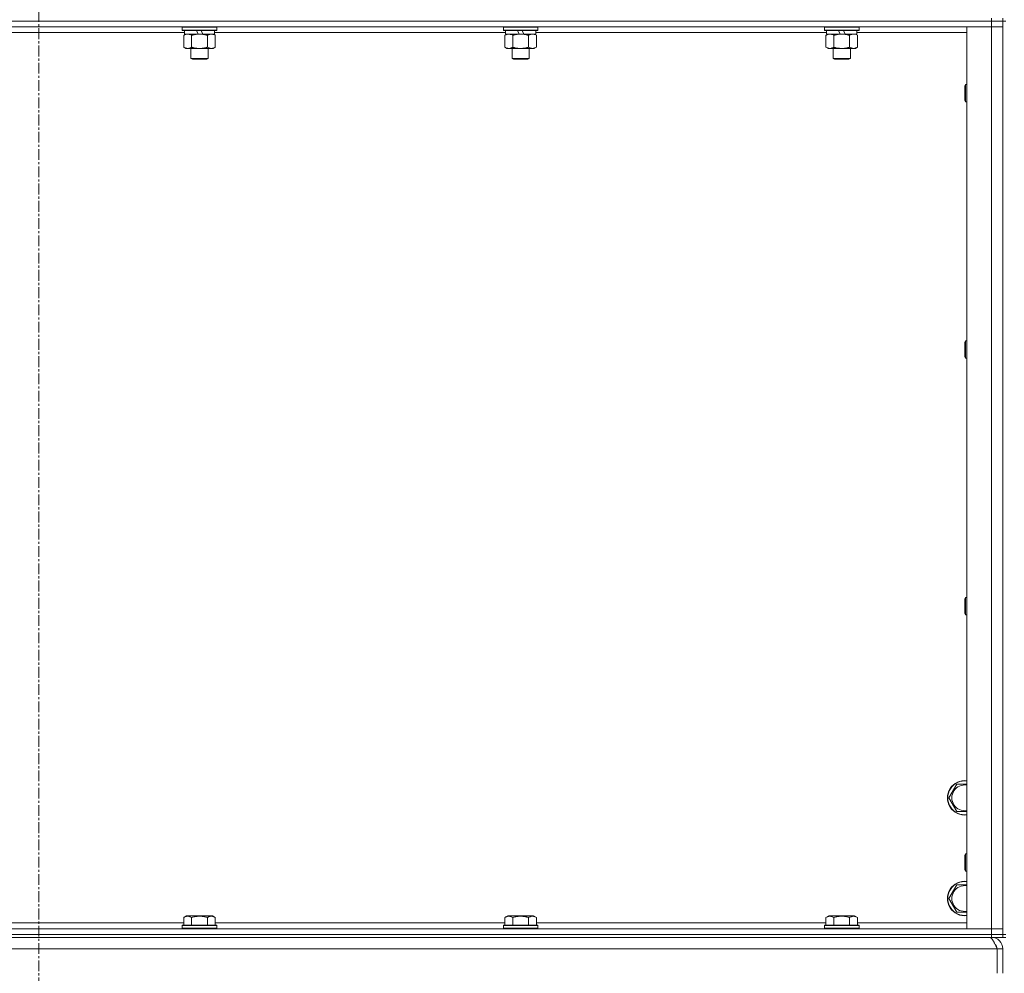
# Model space of a CAD drawing. Units: millimetres. Extents: x 0 to 30654, y -7 to 21000.
# Drawn here: x 25781 to 26466, y 13857 to 14520 of the extents above; entities that cross this region are included whole.
import ezdxf

# ---------------------------------------------------------------- set-up
doc = ezdxf.new("R2010")
doc.units = ezdxf.units.MM
doc.linetypes.add('K5LT_AXLED', pattern=[12, 7.5, -1.5, 1.5, -1.5])
doc.linetypes.add('K5LT_THIN', pattern=[0])
for name, color, linetype, true_color in [('OSI', 2, 'Continuous', 0xffff00), ('R', 1, 'Continuous', 0xff0000), ('WELDING', 7, 'Continuous', 0xffffff)]:
    doc.layers.add(name, color=color, linetype=linetype, true_color=true_color)

msp = doc.modelspace()

# ---------------------------------------------------------------- linework, layer by layer
at = {"layer": 'OSI', "color": 30, "linetype": 'K5LT_AXLED', "lineweight": 18, "true_color": 0xff8000}
msp.add_line((25794.86, 16410.29), (25794.86, 12567.29), dxfattribs=at)
at = {"layer": 'R', "color": 7, "linetype": 'K5LT_THIN', "lineweight": 18}
for p, q in [((26456.86, 14519.29), (25132.86, 14519.29)), ((26456.86, 14519.29), (25132.86, 14519.29)), ((26456.86, 14521.29), (26456.86, 14519.29)), ((26456.86, 14519.29), (26464.86, 14519.29)), ((26456.86, 14519.29), (26456.86, 14515.29)), ((26464.86, 14519.29), (26456.86, 14519.29)), ((26464.86, 14521.29), (26464.86, 14519.29)), ((26464.86, 14519.29), (26464.86, 14515.29)), ((26464.86, 13884.29), (26464.86, 14519.29)), ((26466.86, 14519.29), (26464.86, 14519.29)), ((26456.86, 14515.29), (25132.86, 14515.29)), ((25895.96, 14511.29), (25693.76, 14511.29)), ((25894.46, 14514.99), (25894.64, 14515.29)), ((25894.46, 14514.99), (25894.46, 14513.09)), ((25918.46, 14514.99), (25894.46, 14514.99)), ((25918.46, 14513.09), (25894.46, 14513.09)), ((25894.46, 14513.09), (25894.64, 14512.79)), ((25918.29, 14512.79), (25894.64, 14512.79)), ((25895.49, 14509.44), (25896.96, 14510.29)), ((25895.96, 14512.79), (25895.96, 14510.29)), ((25905.45, 14510.29), (25895.96, 14510.29)), ((25905.45, 14510.29), (25904.29, 14512.79)), ((25905.45, 14510.29), (25906.46, 14510.29)), ((25906.46, 14510.29), (25908.76, 14510.29)), ((25908.76, 14510.29), (25907.6, 14512.79)), ((25916.96, 14510.29), (25908.76, 14510.29)), ((25917.43, 14509.44), (25915.96, 14510.29)), ((25916.96, 14512.79), (25916.96, 14510.29)), ((26119.16, 14511.29), (25916.96, 14511.29)), ((25918.46, 14514.99), (25918.29, 14515.29)), ((25918.46, 14513.09), (25918.29, 14512.79)), ((25918.46, 14514.99), (25918.46, 14513.09)), ((26117.66, 14514.99), (26117.84, 14515.29)), ((26117.66, 14514.99), (26117.66, 14513.09)), ((26141.66, 14514.99), (26117.66, 14514.99)), ((26141.66, 14513.09), (26117.66, 14513.09)), ((26117.66, 14513.09), (26117.84, 14512.79)), ((26141.49, 14512.79), (26117.84, 14512.79)), ((26118.69, 14509.44), (26120.16, 14510.29)), ((26119.16, 14512.79), (26119.16, 14510.29)), ((26128.65, 14510.29), (26119.16, 14510.29)), ((26128.65, 14510.29), (26127.49, 14512.79)), ((26128.65, 14510.29), (26129.66, 14510.29)), ((26129.66, 14510.29), (26131.96, 14510.29)), ((26131.96, 14510.29), (26130.8, 14512.79)), ((26140.16, 14510.29), (26131.96, 14510.29)), ((26140.63, 14509.44), (26139.16, 14510.29)), ((26140.16, 14512.79), (26140.16, 14510.29)), ((26342.36, 14511.29), (26140.16, 14511.29)), ((26141.66, 14514.99), (26141.49, 14515.29)), ((26141.66, 14513.09), (26141.49, 14512.79)), ((26141.66, 14514.99), (26141.66, 14513.09)), ((26340.86, 14514.99), (26341.04, 14515.29)), ((26340.86, 14514.99), (26340.86, 14513.09)), ((26364.86, 14514.99), (26340.86, 14514.99)), ((26364.86, 14513.09), (26340.86, 14513.09)), ((26340.86, 14513.09), (26341.04, 14512.79)), ((26364.69, 14512.79), (26341.04, 14512.79)), ((26341.89, 14509.44), (26343.36, 14510.29)), ((26342.36, 14512.79), (26342.36, 14510.29)), ((26351.85, 14510.29), (26342.36, 14510.29)), ((26351.85, 14510.29), (26350.69, 14512.79)), ((26351.85, 14510.29), (26352.86, 14510.29)), ((26352.86, 14510.29), (26355.16, 14510.29)), ((26355.16, 14510.29), (26354, 14512.79)), ((26363.36, 14510.29), (26355.16, 14510.29)), ((26363.83, 14509.44), (26362.36, 14510.29)), ((26363.36, 14512.79), (26363.36, 14510.29)), ((26439.86, 14511.29), (26363.36, 14511.29)), ((26364.86, 14514.99), (26364.69, 14515.29)), ((26364.86, 14513.09), (26364.69, 14512.79)), ((26364.86, 14514.99), (26364.86, 14513.09)), ((26439.86, 14515.29), (26456.86, 14515.29)), ((26439.86, 13888.29), (26439.86, 14515.29)), ((26456.86, 13888.29), (26456.86, 14515.29)), ((26456.86, 14515.29), (26464.86, 14515.29)), ((26464.86, 14515.29), (26456.86, 14515.29)), ((26464.86, 14515.29), (26464.86, 13888.29)), ((25895.49, 14509.44), (25895.49, 14501.14)), ((25900.98, 14509.44), (25900.98, 14501.14)), ((25911.95, 14509.44), (25911.95, 14501.14)), ((25917.43, 14509.44), (25917.43, 14501.14)), ((26118.69, 14509.44), (26118.69, 14501.14)), ((26124.18, 14509.44), (26124.18, 14501.14)), ((26135.15, 14509.44), (26135.15, 14501.14)), ((26140.63, 14509.44), (26140.63, 14501.14)), ((26341.89, 14509.44), (26341.89, 14501.14)), ((26347.38, 14509.44), (26347.38, 14501.14)), ((26358.35, 14509.44), (26358.35, 14501.14)), ((26363.83, 14509.44), (26363.83, 14501.14)), ((25895.49, 14501.14), (25896.96, 14500.29)), ((25898.24, 14500.29), (25896.96, 14500.29)), ((25915.96, 14500.29), (25898.24, 14500.29)), ((25900.46, 14500.29), (25900.46, 14493.36)), ((25912.46, 14500.29), (25912.46, 14493.36)), ((25917.43, 14501.14), (25915.96, 14500.29)), ((26118.69, 14501.14), (26120.16, 14500.29)), ((26121.44, 14500.29), (26120.16, 14500.29)), ((26139.16, 14500.29), (26121.44, 14500.29)), ((26123.66, 14500.29), (26123.66, 14493.36)), ((26135.66, 14500.29), (26135.66, 14493.36)), ((26140.63, 14501.14), (26139.16, 14500.29)), ((26341.89, 14501.14), (26343.36, 14500.29)), ((26344.64, 14500.29), (26343.36, 14500.29)), ((26362.36, 14500.29), (26344.64, 14500.29)), ((26346.86, 14500.29), (26346.86, 14493.36)), ((26358.86, 14500.29), (26358.86, 14493.36)), ((26363.83, 14501.14), (26362.36, 14500.29)), ((25912.46, 14493.36), (25900.46, 14493.36)), ((25900.46, 14493.36), (25901.46, 14492.79)), ((25911.46, 14492.79), (25901.46, 14492.79)), ((25912.46, 14493.36), (25911.46, 14492.79)), ((26135.66, 14493.36), (26123.66, 14493.36)), ((26123.66, 14493.36), (26124.66, 14492.79)), ((26134.66, 14492.79), (26124.66, 14492.79)), ((26135.66, 14493.36), (26134.66, 14492.79)), ((26358.86, 14493.36), (26346.86, 14493.36)), ((26346.86, 14493.36), (26347.86, 14492.79)), ((26357.86, 14492.79), (26347.86, 14492.79)), ((26358.86, 14493.36), (26357.86, 14492.79)), ((26438.94, 14475.29), (26438.36, 14474.29)), ((26438.36, 14466.79), (26438.36, 14474.29)), ((26439.86, 14475.29), (26438.94, 14475.29)), ((26438.94, 14466.29), (26438.94, 14475.29)), ((26438.36, 14464.29), (26438.36, 14466.79)), ((26438.94, 14463.29), (26438.36, 14464.29)), ((26438.94, 14463.29), (26438.94, 14466.29)), ((26439.86, 14463.29), (26438.94, 14463.29)), ((26438.94, 14296.95), (26438.36, 14295.95)), ((26438.36, 14288.45), (26438.36, 14295.95)), ((26439.86, 14296.95), (26438.94, 14296.95)), ((26438.94, 14287.95), (26438.94, 14296.95)), ((26438.36, 14285.95), (26438.36, 14288.45)), ((26438.94, 14284.95), (26438.36, 14285.95)), ((26438.94, 14284.95), (26438.94, 14287.95)), ((26439.86, 14284.95), (26438.94, 14284.95)), ((26438.94, 14118.62), (26438.36, 14117.62)), ((26438.36, 14110.12), (26438.36, 14117.62)), ((26439.86, 14118.62), (26438.94, 14118.62)), ((26438.94, 14109.62), (26438.94, 14118.62)), ((26438.36, 14107.62), (26438.36, 14110.12)), ((26438.94, 14106.62), (26438.36, 14107.62)), ((26438.94, 14106.62), (26438.94, 14109.62)), ((26439.86, 14106.62), (26438.94, 14106.62)), ((26427.39, 13979.29), (26432.88, 13988.79)), ((26432.88, 13988.79), (26439.86, 13988.79)), ((26432.88, 13969.79), (26427.39, 13979.29)), ((26438.94, 13940.29), (26438.36, 13939.29)), ((26438.36, 13931.79), (26438.36, 13939.29)), ((26439.86, 13940.29), (26438.94, 13940.29)), ((26438.94, 13931.29), (26438.94, 13940.29)), ((26438.36, 13929.29), (26438.36, 13931.79)), ((26438.94, 13928.29), (26438.36, 13929.29)), ((26438.94, 13928.29), (26438.94, 13931.29)), ((26439.86, 13928.29), (26438.94, 13928.29)), ((26427.39, 13909.29), (26432.88, 13918.79)), ((26432.88, 13918.79), (26439.86, 13918.79)), ((26432.88, 13899.79), (26427.39, 13909.29)), ((25895.49, 13896.13), (25897.49, 13897.29)), ((25895.49, 13896.13), (25895.49, 13890.79)), ((25906.46, 13897.29), (25897.49, 13897.29)), ((25900.98, 13896.13), (25900.98, 13890.79)), ((25915.44, 13897.29), (25906.46, 13897.29)), ((25911.95, 13896.13), (25911.95, 13890.79)), ((25917.43, 13896.13), (25915.44, 13897.29)), ((25917.43, 13896.13), (25917.43, 13890.79)), ((26118.69, 13896.13), (26120.69, 13897.29)), ((26118.69, 13896.13), (26118.69, 13890.79)), ((26129.66, 13897.29), (26120.69, 13897.29)), ((26124.18, 13896.13), (26124.18, 13890.79)), ((26138.64, 13897.29), (26129.66, 13897.29)), ((26135.15, 13896.13), (26135.15, 13890.79)), ((26140.63, 13896.13), (26138.64, 13897.29)), ((26140.63, 13896.13), (26140.63, 13890.79)), ((26341.89, 13896.13), (26343.89, 13897.29)), ((26341.89, 13896.13), (26341.89, 13890.79)), ((26352.86, 13897.29), (26343.89, 13897.29)), ((26347.38, 13896.13), (26347.38, 13890.79)), ((26361.84, 13897.29), (26352.86, 13897.29)), ((26358.35, 13896.13), (26358.35, 13890.79)), ((26363.83, 13896.13), (26361.84, 13897.29)), ((26363.83, 13896.13), (26363.83, 13890.79)), ((25132.86, 13888.29), (26456.86, 13888.29)), ((25694.23, 13892.29), (25895.49, 13892.29)), ((25894.46, 13890.49), (25894.64, 13890.79)), ((25894.46, 13890.49), (25894.46, 13888.59)), ((25906.46, 13890.49), (25894.46, 13890.49)), ((25894.46, 13888.59), (25894.64, 13888.29)), ((25906.46, 13888.59), (25894.46, 13888.59)), ((25906.46, 13890.79), (25894.64, 13890.79)), ((25918.29, 13890.79), (25906.46, 13890.79)), ((25918.46, 13890.49), (25906.46, 13890.49)), ((25918.46, 13888.59), (25906.46, 13888.59)), ((25917.43, 13892.29), (26118.69, 13892.29)), ((25918.46, 13890.49), (25918.29, 13890.79)), ((25918.46, 13888.59), (25918.29, 13888.29)), ((25918.46, 13890.49), (25918.46, 13888.59)), ((26117.66, 13890.49), (26117.84, 13890.79)), ((26117.66, 13890.49), (26117.66, 13888.59)), ((26129.66, 13890.49), (26117.66, 13890.49)), ((26117.66, 13888.59), (26117.84, 13888.29)), ((26129.66, 13888.59), (26117.66, 13888.59)), ((26129.66, 13890.79), (26117.84, 13890.79)), ((26141.49, 13890.79), (26129.66, 13890.79)), ((26141.66, 13890.49), (26129.66, 13890.49)), ((26141.66, 13888.59), (26129.66, 13888.59)), ((26140.63, 13892.29), (26341.89, 13892.29)), ((26141.66, 13890.49), (26141.49, 13890.79)), ((26141.66, 13888.59), (26141.49, 13888.29)), ((26141.66, 13890.49), (26141.66, 13888.59)), ((26340.86, 13890.49), (26341.04, 13890.79)), ((26340.86, 13890.49), (26340.86, 13888.59)), ((26352.86, 13890.49), (26340.86, 13890.49)), ((26340.86, 13888.59), (26341.04, 13888.29)), ((26352.86, 13888.59), (26340.86, 13888.59)), ((26352.86, 13890.79), (26341.04, 13890.79)), ((26364.69, 13890.79), (26352.86, 13890.79)), ((26364.86, 13890.49), (26352.86, 13890.49)), ((26364.86, 13888.59), (26352.86, 13888.59)), ((26363.83, 13892.29), (26439.86, 13892.29)), ((26364.86, 13890.49), (26364.69, 13890.79)), ((26364.86, 13888.59), (26364.69, 13888.29)), ((26364.86, 13890.49), (26364.86, 13888.59)), ((26456.86, 13888.29), (26439.86, 13888.29)), ((26464.86, 13888.29), (26456.86, 13888.29)), ((26456.86, 13888.29), (26464.86, 13888.29)), ((26456.86, 13884.29), (26456.86, 13888.29)), ((26464.86, 13884.29), (26464.86, 13888.29)), ((25132.86, 13884.29), (26456.86, 13884.29)), ((26456.86, 13884.29), (25132.86, 13884.29)), ((26456.86, 13882.29), (25132.86, 13882.29)), ((26464.86, 13884.29), (26456.86, 13884.29)), ((26456.86, 13884.29), (26464.86, 13884.29)), ((26456.86, 13884.29), (26456.86, 13882.29)), ((26456.86, 13881.61), (26456.86, 13882.29)), ((26464.86, 13882.29), (26456.86, 13882.29)), ((26464.86, 13884.29), (26464.86, 13882.29)), ((26466.86, 13884.29), (26464.86, 13884.29)), ((26464.86, 13882.29), (26466.86, 13882.29)), ((26460.85, 13874.29), (25128.88, 13874.29)), ((26460.85, 13874.29), (26460.85, 13857.29)), ((26460.86, 13857.29), (26460.86, 13874.29)), ((26464.86, 13874.29), (26460.86, 13874.29)), ((26464.86, 13857.29), (26464.86, 13874.29))]:
    msp.add_line(p, q, dxfattribs=at)
for centre, radius, start, end in [((26438.36, 13979.29), 12, 82.81924, 277.18076), ((26438.36, 13979.29), 11.83, 82.71351, 277.28649), ((26438.36, 13979.29), 8.97, 80.37625, 279.62375), ((26438.36, 13909.29), 12, 82.81924, 277.18076), ((26438.36, 13909.29), 11.83, 82.71351, 277.28649), ((26438.36, 13909.29), 8.97, 80.37625, 279.62375), ((26456.86, 13874.29), 8, 0, 90), ((26456.86, 13874.29), 4, 0, 48.18198)]:
    msp.add_arc(centre, radius, start, end, dxfattribs=at)
at = {"layer": 'WELDING', "color": 7, "linetype": 'K5LT_THIN', "lineweight": 18}
for p, q in [((26358.89, 14509.72), (26358.35, 14509.44)), ((26359.79, 14510.09), (26358.89, 14509.72)), ((26360.72, 14510.27), (26359.79, 14510.09)), ((26361.09, 14510.29), (26360.72, 14510.27)), ((26362.02, 14510.18), (26361.09, 14510.29)), ((26362.93, 14509.89), (26362.02, 14510.18)), ((26363.83, 14509.44), (26362.93, 14509.89)), ((26439.86, 13969.79), (26432.88, 13969.79)), ((26439.86, 13899.79), (26432.88, 13899.79))]:
    msp.add_line(p, q, dxfattribs=at)
for points, knots in [([(25898.24, 14510.29), (25898.05, 14510.29), (25897.74, 14510.27), (25897.25, 14510.18), (25896.72, 14510.03), (25896.12, 14509.78), (25895.7, 14509.56), (25895.49, 14509.44)], [0, 0, 0, 0, 1.597458, 2.676777, 4.235764, 6.182879, 8, 8, 8, 8]), ([(25900.98, 14509.44), (25900.65, 14509.63), (25900.16, 14509.88), (25899.52, 14510.1), (25899.1, 14510.2), (25898.67, 14510.27), (25898.4, 14510.29), (25898.24, 14510.29)], [0, 0, 0, 0, 3.005828, 4.318193, 5.5895, 6.632109, 8, 8, 8, 8]), ([(25906.46, 14510.29), (25906.28, 14510.29), (25905.92, 14510.28), (25905.37, 14510.25), (25904.81, 14510.21), (25904.32, 14510.15), (25903.97, 14510.1), (25903.73, 14510.07), (25903.56, 14510.04), (25903.39, 14510.01), (25903.22, 14509.98), (25903.04, 14509.94), (25902.85, 14509.9), (25902.63, 14509.86), (25902.32, 14509.79), (25902, 14509.71), (25901.69, 14509.63), (25901.45, 14509.57), (25901.22, 14509.51), (25901.06, 14509.46), (25900.98, 14509.44)], [0, 0, 0, 0, 0.426692, 0.853385, 1.280077, 1.70677, 1.976977, 2.112081, 2.247185, 2.382289, 2.517392, 2.652496, 2.7876, 2.975699, 3.163798, 3.539996, 3.728096, 3.916195, 4.104294, 4.292393, 4.292393, 4.292393, 4.292393]), ([(25911.95, 14509.44), (25911.89, 14509.46), (25911.76, 14509.49), (25911.58, 14509.54), (25911.4, 14509.59), (25911.15, 14509.66), (25910.84, 14509.73), (25910.5, 14509.81), (25910.19, 14509.88), (25909.92, 14509.94), (25909.69, 14509.98), (25909.5, 14510.01), (25909.29, 14510.05), (25909, 14510.1), (25908.64, 14510.15), (25908.28, 14510.19), (25907.79, 14510.24), (25907.31, 14510.27), (25906.82, 14510.28), (25906.58, 14510.29), (25906.46, 14510.29)], [0, 0, 0, 0, 0.14736, 0.294719, 0.442079, 0.589439, 0.884158, 1.178877, 1.396237, 1.613598, 1.830958, 1.939638, 2.048318, 2.328827, 2.609337, 2.889846, 3.170356, 3.731374, 4.011884, 4.292393, 4.292393, 4.292393, 4.292393]), ([(25914.69, 14510.29), (25914.57, 14510.29), (25914.32, 14510.28), (25913.95, 14510.23), (25913.58, 14510.14), (25913.12, 14510), (25912.58, 14509.78), (25912.15, 14509.56), (25911.95, 14509.44)], [0, 0, 0, 0, 1.192024, 2.404251, 3.60809, 4.765234, 6.955738, 9, 9, 9, 9]), ([(25917.43, 14509.44), (25917.15, 14509.6), (25916.71, 14509.83), (25916.15, 14510.04), (25915.76, 14510.15), (25915.41, 14510.23), (25915.05, 14510.28), (25914.81, 14510.29), (25914.69, 14510.29)], [0, 0, 0, 0, 2.905563, 4.375924, 5.511195, 6.679161, 7.850161, 9, 9, 9, 9]), ([(26121.44, 14510.29), (26121.25, 14510.29), (26120.94, 14510.27), (26120.45, 14510.18), (26119.92, 14510.03), (26119.32, 14509.78), (26118.9, 14509.56), (26118.69, 14509.44)], [0, 0, 0, 0, 1.597458, 2.676777, 4.235764, 6.182879, 8, 8, 8, 8]), ([(26124.18, 14509.44), (26123.85, 14509.63), (26123.36, 14509.88), (26122.72, 14510.1), (26122.3, 14510.2), (26121.87, 14510.27), (26121.6, 14510.29), (26121.44, 14510.29)], [0, 0, 0, 0, 3.005828, 4.318193, 5.5895, 6.632109, 8, 8, 8, 8]), ([(26129.66, 14510.29), (26129.48, 14510.29), (26129.12, 14510.28), (26128.57, 14510.25), (26128.01, 14510.21), (26127.52, 14510.15), (26127.17, 14510.1), (26126.93, 14510.07), (26126.76, 14510.04), (26126.59, 14510.01), (26126.42, 14509.98), (26126.24, 14509.94), (26126.05, 14509.9), (26125.83, 14509.86), (26125.52, 14509.79), (26125.2, 14509.71), (26124.89, 14509.63), (26124.65, 14509.57), (26124.42, 14509.51), (26124.26, 14509.46), (26124.18, 14509.44)], [0, 0, 0, 0, 0.426692, 0.853385, 1.280077, 1.70677, 1.976977, 2.112081, 2.247185, 2.382289, 2.517392, 2.652496, 2.7876, 2.975699, 3.163798, 3.539996, 3.728096, 3.916195, 4.104294, 4.292393, 4.292393, 4.292393, 4.292393]), ([(26135.15, 14509.44), (26135.09, 14509.46), (26134.96, 14509.49), (26134.78, 14509.54), (26134.6, 14509.59), (26134.35, 14509.66), (26134.04, 14509.73), (26133.7, 14509.81), (26133.39, 14509.88), (26133.12, 14509.94), (26132.89, 14509.98), (26132.7, 14510.01), (26132.49, 14510.05), (26132.2, 14510.1), (26131.84, 14510.15), (26131.48, 14510.19), (26130.99, 14510.24), (26130.51, 14510.27), (26130.02, 14510.28), (26129.78, 14510.29), (26129.66, 14510.29)], [0, 0, 0, 0, 0.14736, 0.294719, 0.442079, 0.589439, 0.884158, 1.178877, 1.396237, 1.613598, 1.830958, 1.939638, 2.048318, 2.328827, 2.609337, 2.889846, 3.170356, 3.731374, 4.011884, 4.292393, 4.292393, 4.292393, 4.292393]), ([(26137.89, 14510.29), (26137.77, 14510.29), (26137.52, 14510.28), (26137.15, 14510.23), (26136.78, 14510.14), (26136.32, 14510), (26135.78, 14509.78), (26135.35, 14509.56), (26135.15, 14509.44)], [0, 0, 0, 0, 1.192024, 2.404251, 3.60809, 4.765234, 6.955738, 9, 9, 9, 9]), ([(26140.63, 14509.44), (26140.35, 14509.6), (26139.91, 14509.83), (26139.35, 14510.04), (26138.96, 14510.15), (26138.61, 14510.23), (26138.25, 14510.28), (26138.01, 14510.29), (26137.89, 14510.29)], [0, 0, 0, 0, 2.905563, 4.375924, 5.511195, 6.679161, 7.850161, 9, 9, 9, 9]), ([(26344.64, 14510.29), (26344.45, 14510.29), (26344.14, 14510.27), (26343.65, 14510.18), (26343.12, 14510.03), (26342.52, 14509.78), (26342.1, 14509.56), (26341.89, 14509.44)], [0, 0, 0, 0, 1.597458, 2.676777, 4.235764, 6.182879, 8, 8, 8, 8]), ([(26347.38, 14509.44), (26347.05, 14509.63), (26346.56, 14509.88), (26345.92, 14510.1), (26345.5, 14510.2), (26345.07, 14510.27), (26344.8, 14510.29), (26344.64, 14510.29)], [0, 0, 0, 0, 3.005828, 4.318193, 5.5895, 6.632109, 8, 8, 8, 8]), ([(26352.86, 14510.29), (26352.68, 14510.29), (26352.32, 14510.28), (26351.77, 14510.25), (26351.21, 14510.21), (26350.72, 14510.15), (26350.37, 14510.1), (26350.13, 14510.07), (26349.96, 14510.04), (26349.79, 14510.01), (26349.62, 14509.98), (26349.44, 14509.94), (26349.25, 14509.9), (26349.03, 14509.86), (26348.72, 14509.79), (26348.4, 14509.71), (26348.09, 14509.63), (26347.85, 14509.57), (26347.62, 14509.51), (26347.46, 14509.46), (26347.38, 14509.44)], [0, 0, 0, 0, 0.426692, 0.853385, 1.280077, 1.70677, 1.976977, 2.112081, 2.247185, 2.382289, 2.517392, 2.652496, 2.7876, 2.975699, 3.163798, 3.539996, 3.728096, 3.916195, 4.104294, 4.292393, 4.292393, 4.292393, 4.292393]), ([(26358.35, 14509.44), (26358.29, 14509.46), (26358.16, 14509.49), (26357.98, 14509.54), (26357.8, 14509.59), (26357.55, 14509.66), (26357.24, 14509.73), (26356.9, 14509.81), (26356.59, 14509.88), (26356.32, 14509.94), (26356.09, 14509.98), (26355.9, 14510.01), (26355.69, 14510.05), (26355.4, 14510.1), (26355.04, 14510.15), (26354.68, 14510.19), (26354.19, 14510.24), (26353.71, 14510.27), (26353.22, 14510.28), (26352.98, 14510.29), (26352.86, 14510.29)], [0, 0, 0, 0, 0.14736, 0.294719, 0.442079, 0.589439, 0.884158, 1.178877, 1.396237, 1.613598, 1.830958, 1.939638, 2.048318, 2.328827, 2.609337, 2.889846, 3.170356, 3.731374, 4.011884, 4.292393, 4.292393, 4.292393, 4.292393]), ([(25895.49, 14501.14), (25895.74, 14500.99), (25896.17, 14500.77), (25896.78, 14500.53), (25897.31, 14500.38), (25897.79, 14500.3), (25898.1, 14500.29), (25898.24, 14500.29)], [0, 0, 0, 0, 2.217775, 3.830428, 5.353122, 6.821732, 8, 8, 8, 8]), ([(25898.24, 14500.29), (25898.42, 14500.29), (25898.77, 14500.31), (25899.21, 14500.4), (25899.71, 14500.54), (25900.27, 14500.75), (25900.74, 14501), (25900.98, 14501.14)], [0, 0, 0, 0, 1.523216, 3.057663, 3.814901, 5.878539, 8, 8, 8, 8]), ([(25900.98, 14501.14), (25901.07, 14501.11), (25901.26, 14501.06), (25901.53, 14500.98), (25901.81, 14500.91), (25902.37, 14500.77), (25903.13, 14500.61), (25904.11, 14500.45), (25904.83, 14500.36), (25905.38, 14500.32), (25905.74, 14500.3), (25906.04, 14500.29), (25906.28, 14500.29), (25906.53, 14500.29), (25906.83, 14500.29), (25907.19, 14500.3), (25907.55, 14500.32), (25908.03, 14500.36), (25908.64, 14500.42), (25909.55, 14500.56), (25910.44, 14500.74), (25911.2, 14500.93), (25911.63, 14501.04), (25911.84, 14501.11), (25911.95, 14501.14)], [0, 0, 0, 0, 0.360272, 0.720544, 1.080816, 1.441087, 2.882175, 4.029166, 5.176157, 5.634334, 6.092512, 6.546256, 6.773128, 7, 7.455961, 7.911922, 8.367882, 8.823843, 9.735765, 10.647686, 12.323843, 13.161922, 13.580961, 14, 14, 14, 14]), ([(25911.95, 14501.14), (25912.27, 14500.95), (25912.74, 14500.71), (25913.32, 14500.51), (25913.66, 14500.41), (25913.96, 14500.35), (25914.31, 14500.3), (25914.66, 14500.28), (25915.02, 14500.3), (25915.32, 14500.33), (25915.66, 14500.4), (25916.11, 14500.52), (25916.71, 14500.75), (25917.18, 14500.99), (25917.43, 14501.14)], [0, 0, 0, 0, 2.72415, 3.912285, 4.716446, 5.530362, 6.353984, 7.500189, 8.40607, 9.211142, 9.998759, 11.128707, 12.847273, 15, 15, 15, 15]), ([(26118.69, 14501.14), (26118.94, 14500.99), (26119.37, 14500.77), (26119.98, 14500.53), (26120.51, 14500.38), (26120.99, 14500.3), (26121.3, 14500.29), (26121.44, 14500.29)], [0, 0, 0, 0, 2.217775, 3.830428, 5.353122, 6.821732, 8, 8, 8, 8]), ([(26121.44, 14500.29), (26121.62, 14500.29), (26121.97, 14500.31), (26122.41, 14500.4), (26122.91, 14500.54), (26123.47, 14500.75), (26123.94, 14501), (26124.18, 14501.14)], [0, 0, 0, 0, 1.523216, 3.057663, 3.814901, 5.878539, 8, 8, 8, 8]), ([(26124.18, 14501.14), (26124.27, 14501.11), (26124.46, 14501.06), (26124.73, 14500.98), (26125.01, 14500.91), (26125.57, 14500.77), (26126.33, 14500.61), (26127.31, 14500.45), (26128.03, 14500.36), (26128.58, 14500.32), (26128.94, 14500.3), (26129.24, 14500.29), (26129.48, 14500.29), (26129.73, 14500.29), (26130.03, 14500.29), (26130.39, 14500.3), (26130.75, 14500.32), (26131.23, 14500.36), (26131.84, 14500.42), (26132.75, 14500.56), (26133.64, 14500.74), (26134.4, 14500.93), (26134.83, 14501.04), (26135.04, 14501.11), (26135.15, 14501.14)], [0, 0, 0, 0, 0.360272, 0.720544, 1.080816, 1.441087, 2.882175, 4.029166, 5.176157, 5.634334, 6.092512, 6.546256, 6.773128, 7, 7.455961, 7.911922, 8.367882, 8.823843, 9.735765, 10.647686, 12.323843, 13.161922, 13.580961, 14, 14, 14, 14]), ([(26135.15, 14501.14), (26135.47, 14500.95), (26135.94, 14500.71), (26136.52, 14500.51), (26136.86, 14500.41), (26137.16, 14500.35), (26137.51, 14500.3), (26137.86, 14500.28), (26138.22, 14500.3), (26138.52, 14500.33), (26138.86, 14500.4), (26139.31, 14500.52), (26139.91, 14500.75), (26140.38, 14500.99), (26140.63, 14501.14)], [0, 0, 0, 0, 2.72415, 3.912285, 4.716446, 5.530362, 6.353984, 7.500189, 8.40607, 9.211142, 9.998759, 11.128707, 12.847273, 15, 15, 15, 15]), ([(26341.89, 14501.14), (26342.14, 14500.99), (26342.57, 14500.77), (26343.18, 14500.53), (26343.71, 14500.38), (26344.19, 14500.3), (26344.5, 14500.29), (26344.64, 14500.29)], [0, 0, 0, 0, 2.217775, 3.830428, 5.353122, 6.821732, 8, 8, 8, 8]), ([(26344.64, 14500.29), (26344.82, 14500.29), (26345.17, 14500.31), (26345.61, 14500.4), (26346.11, 14500.54), (26346.67, 14500.75), (26347.14, 14501), (26347.38, 14501.14)], [0, 0, 0, 0, 1.523216, 3.057663, 3.814901, 5.878539, 8, 8, 8, 8]), ([(26347.38, 14501.14), (26347.47, 14501.11), (26347.66, 14501.06), (26347.93, 14500.98), (26348.21, 14500.91), (26348.77, 14500.77), (26349.53, 14500.61), (26350.51, 14500.45), (26351.23, 14500.36), (26351.78, 14500.32), (26352.14, 14500.3), (26352.44, 14500.29), (26352.68, 14500.29), (26352.93, 14500.29), (26353.23, 14500.29), (26353.59, 14500.3), (26353.95, 14500.32), (26354.43, 14500.36), (26355.04, 14500.42), (26355.95, 14500.56), (26356.84, 14500.74), (26357.6, 14500.93), (26358.03, 14501.04), (26358.24, 14501.11), (26358.35, 14501.14)], [0, 0, 0, 0, 0.360272, 0.720544, 1.080816, 1.441087, 2.882175, 4.029166, 5.176157, 5.634334, 6.092512, 6.546256, 6.773128, 7, 7.455961, 7.911922, 8.367882, 8.823843, 9.735765, 10.647686, 12.323843, 13.161922, 13.580961, 14, 14, 14, 14]), ([(26358.35, 14501.14), (26358.67, 14500.95), (26359.14, 14500.71), (26359.72, 14500.51), (26360.06, 14500.41), (26360.36, 14500.35), (26360.71, 14500.3), (26361.06, 14500.28), (26361.42, 14500.3), (26361.72, 14500.33), (26362.06, 14500.4), (26362.51, 14500.52), (26363.11, 14500.75), (26363.58, 14500.99), (26363.83, 14501.14)], [0, 0, 0, 0, 2.72415, 3.912285, 4.716446, 5.530362, 6.353984, 7.500189, 8.40607, 9.211142, 9.998759, 11.128707, 12.847273, 15, 15, 15, 15]), ([(25900.98, 13896.13), (25900.66, 13896.32), (25900.26, 13896.52), (25899.76, 13896.71), (25899.5, 13896.8), (25899.22, 13896.87), (25898.94, 13896.93), (25898.61, 13896.97), (25898.26, 13896.99), (25897.9, 13896.97), (25897.59, 13896.94), (25897.23, 13896.87), (25896.8, 13896.75), (25896.2, 13896.52), (25895.75, 13896.28), (25895.49, 13896.13)], [0, 0, 0, 0, 2.912728, 3.529104, 4.366059, 5.20805, 5.90491, 6.841792, 7.999747, 8.992853, 9.878966, 10.753647, 12.031595, 13.665019, 16, 16, 16, 16]), ([(25906.46, 13896.98), (25906.18, 13896.98), (25905.61, 13896.97), (25904.76, 13896.9), (25903.91, 13896.79), (25902.94, 13896.63), (25901.96, 13896.41), (25901.27, 13896.22), (25900.98, 13896.13)], [0, 0, 0, 0, 3.829997, 7.659995, 11.489992, 15.319989, 20.90052, 24.973438, 24.973438, 24.973438, 24.973438]), ([(25911.95, 13896.13), (25911.86, 13896.16), (25911.63, 13896.23), (25911.14, 13896.36), (25910.37, 13896.54), (25909.5, 13896.72), (25908.65, 13896.84), (25907.92, 13896.92), (25907.19, 13896.97), (25906.71, 13896.98), (25906.46, 13896.98)], [0, 0, 0, 0, 1.235584, 3.294892, 6.795714, 11.875088, 15.149676, 18.424263, 21.698851, 24.973438, 24.973438, 24.973438, 24.973438]), ([(25917.43, 13896.13), (25917.11, 13896.32), (25916.71, 13896.52), (25916.21, 13896.71), (25915.95, 13896.8), (25915.68, 13896.87), (25915.39, 13896.93), (25915.07, 13896.97), (25914.71, 13896.99), (25914.36, 13896.97), (25914.04, 13896.94), (25913.69, 13896.87), (25913.25, 13896.75), (25912.66, 13896.52), (25912.21, 13896.28), (25911.95, 13896.13)], [0, 0, 0, 0, 2.912728, 3.529104, 4.366059, 5.20805, 5.90491, 6.841792, 7.999747, 8.992853, 9.878966, 10.753647, 12.031595, 13.665019, 16, 16, 16, 16]), ([(26124.18, 13896.13), (26123.86, 13896.32), (26123.46, 13896.52), (26122.96, 13896.71), (26122.7, 13896.8), (26122.42, 13896.87), (26122.14, 13896.93), (26121.81, 13896.97), (26121.46, 13896.99), (26121.1, 13896.97), (26120.79, 13896.94), (26120.43, 13896.87), (26120, 13896.75), (26119.4, 13896.52), (26118.95, 13896.28), (26118.69, 13896.13)], [0, 0, 0, 0, 2.912728, 3.529104, 4.366059, 5.20805, 5.90491, 6.841792, 7.999747, 8.992853, 9.878966, 10.753647, 12.031595, 13.665019, 16, 16, 16, 16]), ([(26129.66, 13896.98), (26129.38, 13896.98), (26128.81, 13896.97), (26127.96, 13896.9), (26127.11, 13896.79), (26126.14, 13896.63), (26125.16, 13896.41), (26124.47, 13896.22), (26124.18, 13896.13)], [0, 0, 0, 0, 3.829997, 7.659995, 11.489992, 15.319989, 20.90052, 24.973438, 24.973438, 24.973438, 24.973438]), ([(26135.15, 13896.13), (26135.06, 13896.16), (26134.83, 13896.23), (26134.34, 13896.36), (26133.57, 13896.54), (26132.7, 13896.72), (26131.85, 13896.84), (26131.12, 13896.92), (26130.39, 13896.97), (26129.91, 13896.98), (26129.66, 13896.98)], [0, 0, 0, 0, 1.235584, 3.294892, 6.795714, 11.875088, 15.149676, 18.424263, 21.698851, 24.973438, 24.973438, 24.973438, 24.973438]), ([(26140.63, 13896.13), (26140.31, 13896.32), (26139.91, 13896.52), (26139.41, 13896.71), (26139.15, 13896.8), (26138.88, 13896.87), (26138.59, 13896.93), (26138.27, 13896.97), (26137.91, 13896.99), (26137.56, 13896.97), (26137.24, 13896.94), (26136.89, 13896.87), (26136.45, 13896.75), (26135.86, 13896.52), (26135.41, 13896.28), (26135.15, 13896.13)], [0, 0, 0, 0, 2.912728, 3.529104, 4.366059, 5.20805, 5.90491, 6.841792, 7.999747, 8.992853, 9.878966, 10.753647, 12.031595, 13.665019, 16, 16, 16, 16]), ([(26347.38, 13896.13), (26347.06, 13896.32), (26346.66, 13896.52), (26346.16, 13896.71), (26345.9, 13896.8), (26345.62, 13896.87), (26345.34, 13896.93), (26345.01, 13896.97), (26344.66, 13896.99), (26344.3, 13896.97), (26343.99, 13896.94), (26343.63, 13896.87), (26343.2, 13896.75), (26342.6, 13896.52), (26342.15, 13896.28), (26341.89, 13896.13)], [0, 0, 0, 0, 2.912728, 3.529104, 4.366059, 5.20805, 5.90491, 6.841792, 7.999747, 8.992853, 9.878966, 10.753647, 12.031595, 13.665019, 16, 16, 16, 16]), ([(26352.86, 13896.98), (26352.58, 13896.98), (26352.01, 13896.97), (26351.16, 13896.9), (26350.31, 13896.79), (26349.34, 13896.63), (26348.36, 13896.41), (26347.67, 13896.22), (26347.38, 13896.13)], [0, 0, 0, 0, 3.829997, 7.659995, 11.489992, 15.319989, 20.90052, 24.973438, 24.973438, 24.973438, 24.973438]), ([(26358.35, 13896.13), (26358.26, 13896.16), (26358.03, 13896.23), (26357.54, 13896.36), (26356.77, 13896.54), (26355.9, 13896.72), (26355.05, 13896.84), (26354.32, 13896.92), (26353.59, 13896.97), (26353.11, 13896.98), (26352.86, 13896.98)], [0, 0, 0, 0, 1.235584, 3.294892, 6.795714, 11.875088, 15.149676, 18.424263, 21.698851, 24.973438, 24.973438, 24.973438, 24.973438]), ([(26363.83, 13896.13), (26363.51, 13896.32), (26363.11, 13896.52), (26362.61, 13896.71), (26362.35, 13896.8), (26362.08, 13896.87), (26361.79, 13896.93), (26361.47, 13896.97), (26361.11, 13896.99), (26360.76, 13896.97), (26360.44, 13896.94), (26360.09, 13896.87), (26359.65, 13896.75), (26359.06, 13896.52), (26358.61, 13896.28), (26358.35, 13896.13)], [0, 0, 0, 0, 2.912728, 3.529104, 4.366059, 5.20805, 5.90491, 6.841792, 7.999747, 8.992853, 9.878966, 10.753647, 12.031595, 13.665019, 16, 16, 16, 16])]:
    msp.add_open_spline(points, degree=3, knots=knots, dxfattribs=at)
msp.add_open_spline([(26455.44, 13882.29), (26455.57, 13882.29), (26455.83, 13882.25), (26456.21, 13882.1), (26456.6, 13881.85), (26456.98, 13881.51), (26457.37, 13881.08), (26457.76, 13880.56), (26458.14, 13879.96), (26458.53, 13879.29), (26458.92, 13878.55), (26459.3, 13877.77), (26459.69, 13876.94), (26460.07, 13876.07), (26460.46, 13875.19), (26460.72, 13874.59), (26460.85, 13874.29)], degree=3, dxfattribs=at)

doc.saveas('drawing.dxf')
